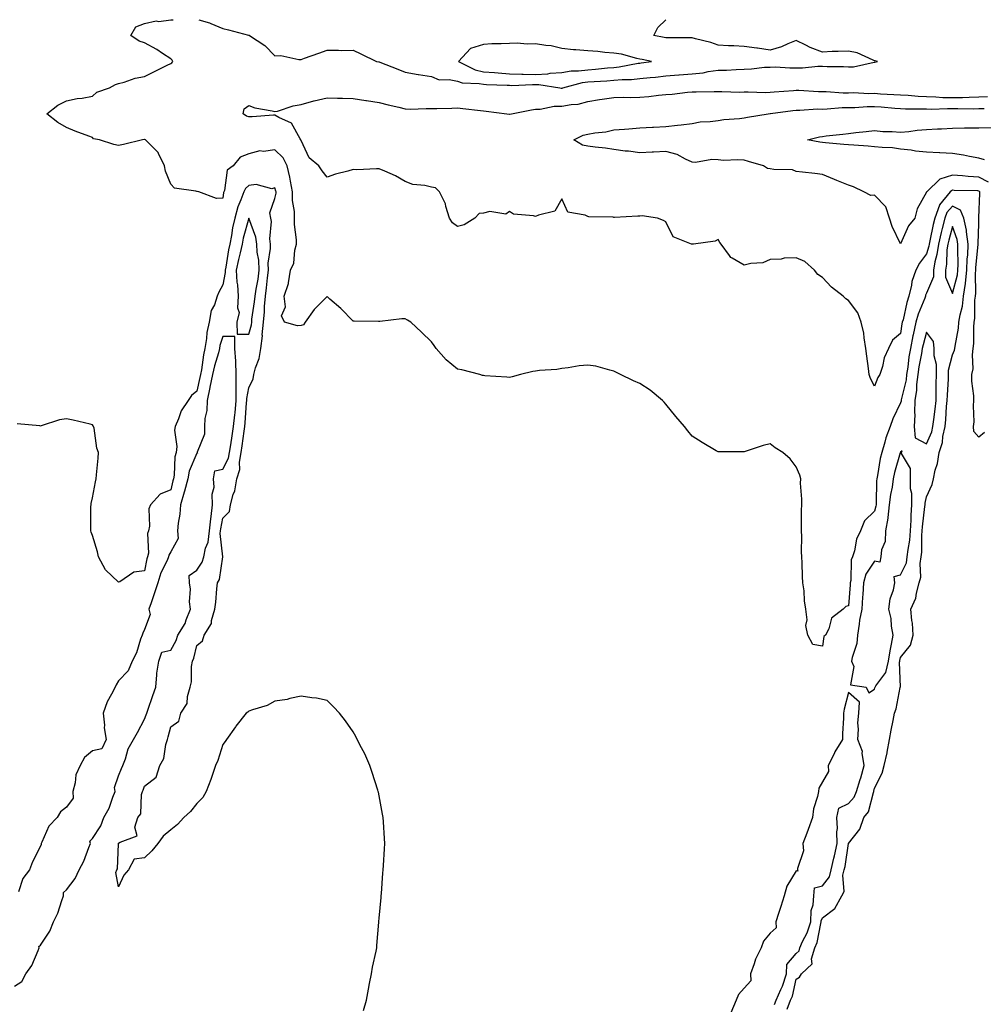
# Model space of a CAD drawing. Units: inches. Extents: x 915683 to 918323, y 7237178 to 7239818.
# Drawn here: x 917740 to 918110, y 7239440 to 7239818 of the extents above; entities that cross this region are included whole.
import ezdxf

# ---------------------------------------------------------------- set-up
doc = ezdxf.new("R2010")
doc.units = ezdxf.units.IN
doc.header["$MEASUREMENT"] = 0
doc.layers.add('Contour_91567237', color=7, linetype='Continuous', true_color=0xc93539)

msp = doc.modelspace()

# ---------------------------------------------------------------- linework, layer by layer
at = {"layer": 'Contour_91567237'}
for points in [[(918034.6, 7239438.46, 3283), (918035.86, 7239441.92, 3283), (918036.54, 7239443.43, 3283), (918038.05, 7239449.95, 3283), (918039.31, 7239450.66, 3283), (918040.05, 7239451.92, 3283), (918044.15, 7239455.82, 3283), (918043.93, 7239457.8, 3283), (918045.13, 7239461.92, 3283), (918046.01, 7239463.96, 3283), (918047.43, 7239471.3, 3283), (918047.63, 7239471.92, 3283), (918047.64, 7239472.33, 3283), (918048.05, 7239473.43, 3283), (918052.87, 7239477.1, 3283), (918055.5, 7239481.92, 3283), (918056.46, 7239483.51, 3283), (918055.96, 7239489.83, 3283), (918056.47, 7239491.92, 3283), (918056.78, 7239493.19, 3283), (918058.05, 7239501.92, 3283), (918058.05, 7239501.93, 3283), (918062.46, 7239507.51, 3283), (918063.96, 7239511.92, 3283), (918065.8, 7239514.17, 3283), (918067.63, 7239521.5, 3283), (918067.81, 7239521.92, 3283), (918067.87, 7239522.11, 3283), (918068.05, 7239523.21, 3283), (918071.02, 7239528.95, 3283), (918071.81, 7239531.92, 3283), (918072.9, 7239536.77, 3283), (918072.98, 7239536.99, 3283), (918073.8, 7239541.92, 3283), (918074.52, 7239545.46, 3283), (918075.24, 7239549.11, 3283), (918075.8, 7239551.92, 3283), (918076.33, 7239553.64, 3283), (918077.92, 7239561.79, 3283), (918077.96, 7239561.92, 3283), (918077.99, 7239561.98, 3283), (918077.65, 7239571.52, 3283), (918077.75, 7239571.92, 3283), (918077.79, 7239572.17, 3283), (918078.05, 7239573.38, 3283), (918081.94, 7239578.03, 3283), (918082.88, 7239581.92, 3283), (918082.6, 7239586.47, 3283), (918082.39, 7239587.57, 3283), (918082.04, 7239591.92, 3283), (918083.91, 7239596.06, 3283), (918084.12, 7239597.99, 3283), (918085.22, 7239601.92, 3283), (918085.86, 7239604.11, 3283), (918085.55, 7239609.43, 3283), (918085.97, 7239611.92, 3283), (918086.17, 7239613.8, 3283), (918086.2, 7239620.07, 3283), (918086.37, 7239621.92, 3283), (918086.45, 7239623.52, 3283), (918087.41, 7239631.28, 3283), (918087.44, 7239631.92, 3283), (918087.44, 7239632.53, 3283), (918088.05, 7239635.01, 3283), (918090.21, 7239639.75, 3283), (918090.64, 7239641.92, 3283), (918091.35, 7239645.22, 3283), (918092.26, 7239647.71, 3283), (918092.88, 7239651.92, 3283), (918094.1, 7239655.87, 3283), (918094.3, 7239658.17, 3283), (918095.12, 7239661.92, 3283), (918095.41, 7239664.57, 3283), (918095.75, 7239669.63, 3283), (918095.98, 7239671.92, 3283), (918096.03, 7239673.94, 3283), (918096.41, 7239680.28, 3283), (918096.44, 7239681.92, 3283), (918096.45, 7239683.52, 3283), (918098.05, 7239689.45, 3283), (918098.76, 7239691.22, 3283), (918098.86, 7239691.92, 3283), (918098.95, 7239692.82, 3283), (918100.27, 7239699.7, 3283), (918100.46, 7239701.92, 3283), (918100.91, 7239704.77, 3283), (918101.8, 7239708.16, 3283), (918102.25, 7239711.92, 3283), (918102.94, 7239716.81, 3283), (918102.99, 7239716.98, 3283), (918103.51, 7239721.92, 3283), (918103.67, 7239726.3, 3283), (918103.81, 7239727.68, 3283), (918103.98, 7239731.92, 3283), (918103.32, 7239736.65, 3283), (918103.34, 7239737.2, 3283), (918102.37, 7239741.92, 3283), (918101.01, 7239744.89, 3283), (918098.05, 7239746.49, 3283), (918095.88, 7239744.09, 3283), (918095.09, 7239741.92, 3283), (918094.08, 7239737.96, 3283), (918093.62, 7239736.35, 3283), (918092.59, 7239731.92, 3283), (918092.03, 7239727.94, 3283), (918091.22, 7239725.09, 3283), (918090.65, 7239721.92, 3283), (918090.67, 7239719.3, 3283), (918088.05, 7239713.11, 3283), (918087.66, 7239712.31, 3283), (918087.57, 7239711.92, 3283), (918087.32, 7239711.19, 3283), (918084.87, 7239705.1, 3283), (918083.98, 7239701.92, 3283), (918082.86, 7239697.12, 3283), (918082.79, 7239696.67, 3283), (918081.83, 7239691.92, 3283), (918081.3, 7239688.67, 3283), (918080.82, 7239684.69, 3283), (918080.4, 7239681.92, 3283), (918080.15, 7239679.82, 3283), (918078.32, 7239672.19, 3283), (918078.28, 7239671.92, 3283), (918078.27, 7239671.7, 3283), (918078.05, 7239670.99, 3283), (918075.04, 7239664.93, 3283), (918074.09, 7239661.92, 3283), (918072.38, 7239657.59, 3283), (918072.02, 7239655.89, 3283), (918070.83, 7239651.92, 3283), (918070.28, 7239649.69, 3283), (918069.23, 7239643.1, 3283), (918068.98, 7239641.92, 3283), (918068.87, 7239641.1, 3283), (918068.73, 7239632.59, 3283), (918068.66, 7239631.92, 3283), (918068.59, 7239631.38, 3283), (918068.05, 7239629.41, 3283), (918064.24, 7239625.74, 3283), (918062.72, 7239621.92, 3283), (918061.2, 7239618.77, 3283), (918060.41, 7239614.27, 3283), (918059.66, 7239611.92, 3283), (918059.12, 7239610.85, 3283), (918058.99, 7239602.86, 3283), (918058.75, 7239601.92, 3283), (918058.7, 7239601.27, 3283), (918058.05, 7239593.1, 3283), (918057.09, 7239592.88, 3283), (918056.07, 7239591.92, 3283), (918051.56, 7239588.41, 3283), (918050.49, 7239584.36, 3283), (918049.29, 7239581.92, 3283), (918048.57, 7239581.4, 3283), (918048.05, 7239577.72, 3283), (918044.41, 7239578.28, 3283), (918042.51, 7239581.92, 3283), (918041.69, 7239585.56, 3283), (918042.2, 7239587.77, 3283), (918041.78, 7239591.92, 3283), (918041.17, 7239595.05, 3283), (918041.05, 7239598.92, 3283), (918040.6, 7239601.92, 3283), (918040.49, 7239604.36, 3283), (918040.31, 7239609.66, 3283), (918040.21, 7239611.92, 3283), (918040.03, 7239613.9, 3283), (918040.21, 7239619.76, 3283), (918040.06, 7239621.92, 3283), (918040.08, 7239623.95, 3283), (918040.11, 7239629.87, 3283), (918040.13, 7239631.92, 3283), (918040.17, 7239634.04, 3283), (918039.72, 7239640.24, 3283), (918039.77, 7239641.92, 3283), (918039.36, 7239643.23, 3283), (918038.05, 7239646.52, 3283), (918035.67, 7239649.55, 3283), (918032.89, 7239651.92, 3283), (918029.93, 7239653.8, 3283), (918028.05, 7239655.26, 3283), (918025.29, 7239654.68, 3283), (918018.49, 7239652.37, 3283), (918018.05, 7239652.24, 3283), (918017.75, 7239652.21, 3283), (918008.38, 7239652.24, 3283), (918008.05, 7239652.21, 3283), (918007.32, 7239652.65, 3283), (918001.89, 7239655.76, 3283), (917998.05, 7239658.27, 3283), (917996.39, 7239660.27, 3283), (917995.22, 7239661.92, 3283), (917991.84, 7239665.72, 3283), (917988.05, 7239670.5, 3283), (917987.37, 7239671.25, 3283), (917986.79, 7239671.92, 3283), (917981.99, 7239675.86, 3283), (917978.05, 7239678.5, 3283), (917975.65, 7239679.52, 3283), (917970.61, 7239681.92, 3283), (917968.87, 7239682.74, 3283), (917968.05, 7239683.22, 3283), (917966.47, 7239683.5, 3283), (917961.18, 7239685.05, 3283), (917958.05, 7239685.46, 3283), (917954.78, 7239685.18, 3283), (917950.59, 7239684.46, 3283), (917948.05, 7239684.21, 3283), (917946.15, 7239683.82, 3283), (917939.51, 7239683.38, 3283), (917938.05, 7239683.15, 3283), (917936.97, 7239683, 3283), (917932.3, 7239681.92, 3283), (917929.03, 7239680.94, 3283), (917928.05, 7239680.73, 3283), (917927.01, 7239680.88, 3283), (917918.58, 7239681.39, 3283), (917918.05, 7239681.45, 3283), (917917.69, 7239681.56, 3283), (917916.63, 7239681.92, 3283), (917909.78, 7239683.65, 3283), (917908.05, 7239683.99, 3283), (917903.68, 7239687.55, 3283), (917899.9, 7239691.92, 3283), (917899.09, 7239692.96, 3283), (917898.05, 7239694.47, 3283), (917894.26, 7239698.13, 3283), (917890.2, 7239701.92, 3283), (917888.91, 7239702.78, 3283), (917888.05, 7239703.21, 3283), (917886.72, 7239703.25, 3283), (917878.33, 7239702.2, 3283), (917878.05, 7239702.21, 3283), (917877.74, 7239702.23, 3283), (917868.47, 7239702.34, 3283), (917868.05, 7239702.38, 3283), (917863.36, 7239707.23, 3283), (917859.14, 7239710.84, 3283), (917858.05, 7239711.77, 3283), (917853.14, 7239706.83, 3283), (917849.66, 7239701.92, 3283), (917848.97, 7239701, 3283), (917848.05, 7239700.69, 3283), (917846.73, 7239700.6, 3283), (917841.73, 7239701.92, 3283), (917840.52, 7239704.39, 3283), (917842.09, 7239707.88, 3283), (917841.63, 7239711.92, 3283), (917843.22, 7239716.75, 3283), (917843.18, 7239717.05, 3283), (917843.96, 7239721.92, 3283), (917845.32, 7239724.65, 3283), (917845.69, 7239729.57, 3283), (917846.35, 7239731.92, 3283), (917846.36, 7239733.61, 3283), (917845.55, 7239739.42, 3283), (917845.56, 7239741.92, 3283), (917845.57, 7239744.4, 3283), (917844.79, 7239748.66, 3283), (917844.8, 7239751.92, 3283), (917843.95, 7239756.02, 3283), (917843.7, 7239757.57, 3283), (917842.68, 7239761.92, 3283), (917841.2, 7239765.07, 3283), (917838.05, 7239768.04, 3283), (917833.6, 7239767.48, 3283), (917832.29, 7239767.68, 3283), (917828.05, 7239766.6, 3283), (917824.73, 7239765.24, 3283), (917821.97, 7239761.92, 3283), (917819.7, 7239760.27, 3283), (917818.66, 7239752.53, 3283), (917818.39, 7239751.92, 3283), (917818.3, 7239751.67, 3283), (917818.05, 7239749.5, 3283), (917815.56, 7239749.43, 3283), (917808.81, 7239751.92, 3283), (917808.23, 7239752.11, 3283), (917808.05, 7239752.11, 3283), (917807.73, 7239752.24, 3283), (917799.51, 7239753.38, 3283), (917798.05, 7239754.88, 3283), (917796.05, 7239759.92, 3283), (917795.7, 7239761.92, 3283), (917793.33, 7239766.64, 3283), (917793.19, 7239767.06, 3283), (917788.41, 7239771.92, 3283), (917788.15, 7239772.03, 3283), (917788.05, 7239772.05, 3283), (917787.96, 7239772.02, 3283), (917787.16, 7239771.92, 3283), (917779.91, 7239770.06, 3283), (917778.05, 7239769.74, 3283), (917776.27, 7239770.14, 3283), (917770.74, 7239771.92, 3283), (917768.46, 7239772.33, 3283), (917768.05, 7239772.78, 3283), (917766.64, 7239773.33, 3283), (917761.4, 7239775.28, 3283), (917758.05, 7239776.7, 3283), (917754.74, 7239778.61, 3283), (917750.53, 7239781.92, 3283), (917754.73, 7239785.24, 3283), (917758.05, 7239786.84, 3283), (917762.15, 7239787.83, 3283), (917764.03, 7239787.9, 3283), (917768.05, 7239788.6, 3283), (917769.76, 7239790.2, 3283), (917774.5, 7239791.92, 3283), (917776.82, 7239793.14, 3283), (917778.05, 7239793.49, 3283), (917780.13, 7239794, 3283), (917784.46, 7239795.51, 3283), (917788.05, 7239796.18, 3283), (917791.85, 7239798.12, 3283), (917796.69, 7239800.56, 3283), (917798.05, 7239801.25, 3283), (917798.5, 7239801.47, 3283), (917798.86, 7239801.92, 3283), (917798.63, 7239802.5, 3283), (917798.05, 7239802.97, 3283), (917794.9, 7239805.06, 3283), (917792.72, 7239806.6, 3283), (917788.05, 7239809.08, 3283), (917785.88, 7239809.74, 3283), (917782.75, 7239811.92, 3283), (917784.65, 7239815.32, 3283), (917788.05, 7239816.48, 3283), (917792.45, 7239817.52, 3283), (917793.49, 7239817.36, 3283), (917798.05, 7239817.93, 3283), (917798.99, 7239818, 3283)], [(917808.87, 7239818, 3283), (917812.91, 7239816.78, 3283), (917813.46, 7239816.51, 3283), (917818.05, 7239814.62, 3283), (917820.22, 7239814.1, 3283), (917827.87, 7239812.1, 3283), (917828.05, 7239812.06, 3283), (917828.14, 7239812.01, 3283), (917828.25, 7239811.92, 3283), (917834.17, 7239808.04, 3283), (917838.05, 7239804.19, 3283), (917840.35, 7239804.22, 3283), (917847.21, 7239802.76, 3283), (917848.05, 7239802.77, 3283), (917849.35, 7239803.23, 3283), (917854.81, 7239805.16, 3283), (917858.05, 7239806.29, 3283), (917862.48, 7239806.35, 3283), (917863.74, 7239806.23, 3283), (917868.05, 7239806.31, 3283), (917871.04, 7239804.91, 3283), (917877.04, 7239801.92, 3283), (917877.94, 7239801.81, 3283), (917878.05, 7239801.79, 3283), (917878.26, 7239801.71, 3283), (917885.16, 7239799.03, 3283), (917888.05, 7239797.91, 3283), (917892.95, 7239797.03, 3283), (917893.11, 7239796.99, 3283), (917898.05, 7239796.22, 3283), (917901.07, 7239794.95, 3283), (917904.87, 7239795.09, 3283), (917908.05, 7239794.42, 3283), (917909.91, 7239793.78, 3283), (917916.4, 7239793.57, 3283), (917918.05, 7239793.22, 3283), (917919.26, 7239793.13, 3283), (917927.08, 7239792.89, 3283), (917928.05, 7239792.82, 3283), (917928.92, 7239792.8, 3283), (917936.85, 7239793.11, 3283), (917938.05, 7239793.08, 3283), (917939.28, 7239793.14, 3283), (917947.38, 7239791.92, 3283), (917947.9, 7239791.77, 3283), (917948.05, 7239791.77, 3283), (917948.17, 7239791.79, 3283), (917948.47, 7239791.92, 3283), (917956.05, 7239793.92, 3283), (917958.05, 7239794.16, 3283), (917960.48, 7239794.35, 3283), (917965.37, 7239794.6, 3283), (917968.05, 7239794.82, 3283), (917971.22, 7239795.09, 3283), (917974.88, 7239795.08, 3283), (917978.05, 7239795.42, 3283), (917981.96, 7239795.83, 3283), (917983.98, 7239795.99, 3283), (917988.05, 7239796.44, 3283), (917992.95, 7239796.82, 3283), (917993.13, 7239796.84, 3283), (917998.05, 7239797.22, 3283), (918002.3, 7239797.67, 3283), (918004.22, 7239798.09, 3283), (918008.05, 7239798.58, 3283), (918011.33, 7239798.65, 3283), (918015.05, 7239798.92, 3283), (918018.05, 7239798.99, 3283), (918020.86, 7239799.11, 3283), (918025.86, 7239799.73, 3283), (918028.05, 7239799.84, 3283), (918030.11, 7239799.87, 3283), (918035.63, 7239799.51, 3283), (918038.05, 7239799.53, 3283), (918040.43, 7239799.55, 3283), (918046.34, 7239800.21, 3283), (918048.05, 7239800.22, 3283), (918049.87, 7239800.1, 3283), (918056.16, 7239800.03, 3283), (918058.05, 7239799.89, 3283), (918059.99, 7239799.98, 3283), (918067.89, 7239801.76, 3283), (918068.05, 7239801.77, 3283), (918068.2, 7239801.77, 3283), (918069.25, 7239801.92, 3283), (918068.3, 7239802.17, 3283), (918068.05, 7239802.25, 3283), (918067.56, 7239802.41, 3283), (918061.45, 7239805.33, 3283), (918058.05, 7239805.98, 3283), (918054.17, 7239805.8, 3283), (918051.87, 7239805.74, 3283), (918048.05, 7239805.57, 3283), (918043.44, 7239807.31, 3283), (918041.76, 7239808.21, 3283), (918038.05, 7239809.98, 3283), (918034.85, 7239808.72, 3283), (918032.43, 7239807.54, 3283), (918028.05, 7239806.29, 3283), (918023.21, 7239807.08, 3283), (918022.88, 7239807.09, 3283), (918018.05, 7239807.72, 3283), (918014.13, 7239807.99, 3283), (918012, 7239807.97, 3283), (918008.05, 7239808.22, 3283), (918005.33, 7239809.2, 3283), (917999.35, 7239810.62, 3283), (917998.05, 7239811.01, 3283), (917997.2, 7239811.07, 3283), (917988.96, 7239811.01, 3283), (917988.05, 7239811.07, 3283), (917987.34, 7239811.22, 3283), (917983.37, 7239811.92, 3283), (917984.96, 7239815.01, 3283), (917988.02, 7239818, 3283)], [(918110.28, 7239659.69, 3282), (918108.05, 7239657.91, 3282), (918106.17, 7239660.05, 3282), (918106, 7239661.92, 3282), (918106.25, 7239663.72, 3282), (918105.99, 7239669.86, 3282), (918106.2, 7239671.92, 3282), (918106.23, 7239673.74, 3282), (918105.43, 7239679.3, 3282), (918105.47, 7239681.92, 3282), (918105.94, 7239684.03, 3282), (918105.62, 7239689.49, 3282), (918105.96, 7239691.92, 3282), (918106.16, 7239693.81, 3282), (918106.16, 7239700.03, 3282), (918106.32, 7239701.92, 3282), (918106.56, 7239703.41, 3282), (918106.59, 7239710.46, 3282), (918106.77, 7239711.92, 3282), (918106.93, 7239713.04, 3282), (918106.8, 7239720.67, 3282), (918106.93, 7239721.92, 3282), (918106.97, 7239722.99, 3282), (918107.88, 7239731.75, 3282), (918107.89, 7239731.92, 3282), (918107.86, 7239732.11, 3282), (918108.05, 7239739.63, 3282), (918108.14, 7239741.83, 3282), (918108.14, 7239741.92, 3282), (918108.13, 7239742.01, 3282), (918108.48, 7239751.49, 3282), (918108.48, 7239751.92, 3282), (918108.29, 7239752.15, 3282), (918108.05, 7239752.28, 3282), (918107.66, 7239752.3, 3282), (918098.63, 7239752.51, 3282), (918098.05, 7239752.55, 3282), (918097.58, 7239752.39, 3282), (918097.09, 7239751.92, 3282), (918092.96, 7239747.01, 3282), (918092.94, 7239746.81, 3282), (918091.16, 7239741.92, 3282), (918090.53, 7239739.45, 3282), (918089.29, 7239733.15, 3282), (918089, 7239731.92, 3282), (918088.88, 7239731.09, 3282), (918088.05, 7239728.16, 3282), (918085.31, 7239724.65, 3282), (918083.91, 7239721.92, 3282), (918082.37, 7239717.6, 3282), (918082.23, 7239716.1, 3282), (918081.22, 7239711.92, 3282), (918080.42, 7239709.55, 3282), (918079, 7239702.87, 3282), (918078.73, 7239701.92, 3282), (918078.6, 7239701.36, 3282), (918078.05, 7239697.62, 3282), (918074.92, 7239695.05, 3282), (918073.47, 7239691.92, 3282), (918071.71, 7239688.26, 3282), (918071.11, 7239684.98, 3282), (918070.13, 7239681.92, 3282), (918069.29, 7239680.69, 3282), (918068.05, 7239677.39, 3282), (918066.48, 7239680.35, 3282), (918066.08, 7239681.92, 3282), (918065.8, 7239684.17, 3282), (918065.11, 7239688.98, 3282), (918064.75, 7239691.92, 3282), (918064.06, 7239695.91, 3282), (918063.91, 7239697.78, 3282), (918063, 7239701.92, 3282), (918061.64, 7239705.51, 3282), (918058.05, 7239710.31, 3282), (918057.06, 7239710.93, 3282), (918056.07, 7239711.92, 3282), (918051.58, 7239715.45, 3282), (918048.05, 7239719.13, 3282), (918046.36, 7239720.23, 3282), (918045.04, 7239721.92, 3282), (918041.38, 7239725.25, 3282), (918038.05, 7239726.61, 3282), (918033.43, 7239726.54, 3282), (918032.26, 7239726.14, 3282), (918028.05, 7239726.02, 3282), (918025.22, 7239724.75, 3282), (918020.62, 7239724.49, 3282), (918018.05, 7239723.83, 3282), (918013.4, 7239726.57, 3282), (918012.9, 7239726.76, 3282), (918012.47, 7239727.51, 3282), (918009.24, 7239731.92, 3282), (918008.72, 7239732.58, 3282), (918008.05, 7239733.63, 3282), (918006.96, 7239733.01, 3282), (917998.58, 7239731.92, 3282), (917998.14, 7239731.83, 3282), (917998.05, 7239731.84, 3282), (917997.99, 7239731.86, 3282), (917997.84, 7239731.92, 3282), (917990.84, 7239734.7, 3282), (917988.05, 7239740.47, 3282), (917987.13, 7239740.99, 3282), (917984.82, 7239741.92, 3282), (917978.94, 7239742.81, 3282), (917978.05, 7239742.62, 3282), (917977.31, 7239742.66, 3282), (917968.28, 7239742.14, 3282), (917968.05, 7239742.16, 3282), (917967.75, 7239742.21, 3282), (917958.45, 7239742.32, 3282), (917958.05, 7239742.44, 3282), (917957.01, 7239742.96, 3282), (917950.35, 7239744.21, 3282), (917948.05, 7239749.29, 3282), (917945.46, 7239744.52, 3282), (917939.14, 7239743.01, 3282), (917938.05, 7239742.46, 3282), (917937.25, 7239742.72, 3282), (917929.53, 7239743.4, 3282), (917928.05, 7239744.43, 3282), (917926.59, 7239743.38, 3282), (917920.5, 7239744.37, 3282), (917918.05, 7239743.8, 3282), (917916.38, 7239743.6, 3282), (917914.68, 7239741.92, 3282), (917910.66, 7239739.31, 3282), (917908.05, 7239738.64, 3282), (917906.21, 7239740.07, 3282), (917904.95, 7239741.92, 3282), (917903.59, 7239746.38, 3282), (917903.46, 7239747.33, 3282), (917901.15, 7239751.92, 3282), (917899.6, 7239753.47, 3282), (917898.05, 7239753.77, 3282), (917895.57, 7239754.4, 3282), (917890.91, 7239754.78, 3282), (917888.05, 7239755.97, 3282), (917884.28, 7239758.15, 3282), (917880.14, 7239759.83, 3282), (917878.05, 7239760.8, 3282), (917876.95, 7239760.83, 3282), (917869.51, 7239760.46, 3282), (917868.05, 7239760.49, 3282), (917866.02, 7239759.89, 3282), (917861.27, 7239758.7, 3282), (917858.05, 7239757.58, 3282), (917856.16, 7239760.03, 3282), (917854.85, 7239761.92, 3282), (917851.11, 7239764.98, 3282), (917848.05, 7239771.67, 3282), (917848, 7239771.87, 3282), (917847.94, 7239771.92, 3282), (917847.68, 7239772.29, 3282), (917844.41, 7239778.28, 3282), (917839.55, 7239780.43, 3282), (917838.05, 7239781.35, 3282), (917837.52, 7239781.38, 3282), (917829.28, 7239780.69, 3282), (917828.05, 7239780.74, 3282), (917827.11, 7239780.98, 3282), (917825.84, 7239781.92, 3282), (917826.2, 7239783.77, 3282), (917828.05, 7239785.02, 3282), (917830.28, 7239784.15, 3282), (917836.91, 7239783.05, 3282), (917838.05, 7239782.73, 3282), (917839.07, 7239782.94, 3282), (917844.97, 7239785, 3282), (917848.05, 7239785.43, 3282), (917852.94, 7239786.81, 3282), (917853.1, 7239786.87, 3282), (917858.05, 7239788.03, 3282), (917862.04, 7239787.93, 3282), (917863.99, 7239787.86, 3282), (917868.05, 7239787.75, 3282), (917872.95, 7239787.03, 3282), (917873.13, 7239787, 3282), (917878.05, 7239786.26, 3282), (917881.48, 7239785.36, 3282), (917885.57, 7239784.4, 3282), (917888.05, 7239783.78, 3282), (917889.87, 7239783.74, 3282), (917896.04, 7239783.92, 3282), (917898.05, 7239783.89, 3282), (917900.09, 7239783.96, 3282), (917905.88, 7239784.09, 3282), (917908.05, 7239784.17, 3282), (917910.11, 7239783.98, 3282), (917916.84, 7239783.13, 3282), (917918.05, 7239783.01, 3282), (917919.04, 7239782.92, 3282), (917926.94, 7239781.92, 3282), (917927.93, 7239781.8, 3282), (917928.05, 7239781.79, 3282), (917928.74, 7239781.92, 3282), (917936.51, 7239783.45, 3282), (917938.05, 7239783.69, 3282), (917939.77, 7239783.64, 3282), (917945.1, 7239784.87, 3282), (917948.05, 7239784.82, 3282), (917951.64, 7239785.51, 3282), (917954.35, 7239785.62, 3282), (917958.05, 7239786.67, 3282), (917962.59, 7239787.39, 3282), (917963.63, 7239787.5, 3282), (917968.05, 7239788.13, 3282), (917971.75, 7239788.22, 3282), (917974.34, 7239788.21, 3282), (917978.05, 7239788.29, 3282), (917981.42, 7239788.55, 3282), (917985.14, 7239789.01, 3282), (917988.05, 7239789.25, 3282), (917990.49, 7239789.48, 3282), (917996.28, 7239790.15, 3282), (917998.05, 7239790.33, 3282), (917999.62, 7239790.35, 3282), (918006.61, 7239790.48, 3282), (918008.05, 7239790.5, 3282), (918009.46, 7239790.51, 3282), (918016.39, 7239790.26, 3282), (918018.05, 7239790.27, 3282), (918019.65, 7239790.32, 3282), (918026.23, 7239790.1, 3282), (918028.05, 7239790.16, 3282), (918029.63, 7239790.34, 3282), (918037.02, 7239790.89, 3282), (918038.05, 7239791, 3282), (918038.98, 7239790.99, 3282), (918046.56, 7239790.43, 3282), (918048.05, 7239790.42, 3282), (918049.53, 7239790.44, 3282), (918056.1, 7239789.97, 3282), (918058.05, 7239789.99, 3282), (918059.95, 7239790.02, 3282), (918065.89, 7239789.75, 3282), (918068.05, 7239789.78, 3282), (918070.35, 7239789.62, 3282), (918075.46, 7239789.33, 3282), (918078.05, 7239789.15, 3282), (918080.97, 7239789, 3282), (918084.76, 7239788.63, 3282), (918088.05, 7239788.48, 3282), (918091.57, 7239788.4, 3282), (918094.33, 7239788.2, 3282), (918098.05, 7239788.12, 3282), (918101.79, 7239788.18, 3282), (918104.42, 7239788.3, 3282), (918108.05, 7239788.36, 3282), (918111.48, 7239788.49, 3282)], [(918111.84, 7239755.71, 3281), (918108.05, 7239757.63, 3281), (918104.02, 7239757.89, 3281), (918101.83, 7239758.13, 3281), (918098.05, 7239758.4, 3281), (918093.13, 7239756.84, 3281), (918088.25, 7239752.12, 3281), (918088.05, 7239751.93, 3281), (918088.03, 7239751.92, 3281), (918088.01, 7239751.88, 3281), (918084.48, 7239745.49, 3281), (918083.57, 7239741.92, 3281), (918081.07, 7239738.9, 3281), (918078.05, 7239731.97, 3281), (918074.79, 7239738.66, 3281), (918073.88, 7239741.92, 3281), (918072.35, 7239746.22, 3281), (918068.05, 7239750.68, 3281), (918066.72, 7239750.59, 3281), (918064, 7239751.92, 3281), (918059.98, 7239753.84, 3281), (918058.05, 7239754.53, 3281), (918053.67, 7239756.3, 3281), (918052.78, 7239756.65, 3281), (918048.05, 7239758.66, 3281), (918045.13, 7239759, 3281), (918040.43, 7239759.55, 3281), (918038.05, 7239759.81, 3281), (918036.58, 7239760.45, 3281), (918029.46, 7239760.51, 3281), (918028.05, 7239760.84, 3281), (918027.05, 7239760.92, 3281), (918025.44, 7239761.92, 3281), (918019.78, 7239763.65, 3281), (918018.05, 7239764.11, 3281), (918015.69, 7239764.27, 3281), (918010.12, 7239763.99, 3281), (918008.05, 7239764.19, 3281), (918005.64, 7239764.33, 3281), (917999.36, 7239763.23, 3281), (917998.05, 7239763.37, 3281), (917995.51, 7239764.46, 3281), (917992.38, 7239766.26, 3281), (917988.05, 7239767.38, 3281), (917983.27, 7239767.14, 3281), (917982.82, 7239767.15, 3281), (917978.05, 7239766.89, 3281), (917973.65, 7239767.53, 3281), (917972.36, 7239767.6, 3281), (917968.05, 7239768.15, 3281), (917964.84, 7239768.71, 3281), (917960.88, 7239769.1, 3281), (917958.05, 7239769.53, 3281), (917956.04, 7239769.91, 3281), (917952.74, 7239771.92, 3281), (917956.3, 7239773.67, 3281), (917958.05, 7239774.08, 3281), (917960.72, 7239774.59, 3281), (917964.99, 7239774.98, 3281), (917968.05, 7239775.71, 3281), (917972.18, 7239776.04, 3281), (917973.82, 7239776.15, 3281), (917978.05, 7239776.51, 3281), (917982.88, 7239776.75, 3281), (917983.21, 7239776.75, 3281), (917988.05, 7239777.01, 3281), (917992.48, 7239777.49, 3281), (917993.83, 7239777.7, 3281), (917998.05, 7239778.21, 3281), (918001.19, 7239778.78, 3281), (918005.03, 7239778.9, 3281), (918008.05, 7239779.33, 3281), (918010.29, 7239779.68, 3281), (918016.24, 7239780.1, 3281), (918018.05, 7239780.35, 3281), (918019.35, 7239780.62, 3281), (918027.25, 7239781.92, 3281), (918027.98, 7239781.99, 3281), (918028.05, 7239782, 3281), (918028.13, 7239782, 3281), (918036.76, 7239783.21, 3281), (918038.05, 7239783.35, 3281), (918039.46, 7239783.34, 3281), (918046.23, 7239783.75, 3281), (918048.05, 7239783.74, 3281), (918049.89, 7239783.76, 3281), (918055.68, 7239784.29, 3281), (918058.05, 7239784.31, 3281), (918060.48, 7239784.35, 3281), (918065.29, 7239784.68, 3281), (918068.05, 7239784.71, 3281), (918070.66, 7239784.53, 3281), (918075.89, 7239784.08, 3281), (918078.05, 7239783.92, 3281), (918079.96, 7239783.82, 3281), (918086.12, 7239783.85, 3281), (918088.05, 7239783.77, 3281), (918089.85, 7239783.73, 3281), (918096.04, 7239783.93, 3281), (918098.05, 7239783.88, 3281), (918100.05, 7239783.92, 3281), (918106.12, 7239783.85, 3281), (918108.05, 7239783.88, 3281), (918110.1, 7239783.97, 3281)], [(918110.33, 7239764.2, 3280), (918108.05, 7239764.83, 3280), (918104.51, 7239765.46, 3280), (918102.2, 7239766.07, 3280), (918098.05, 7239766.67, 3280), (918093.08, 7239766.88, 3280), (918093.02, 7239766.88, 3280), (918088.05, 7239767.12, 3280), (918083.74, 7239767.61, 3280), (918082.08, 7239767.89, 3280), (918078.05, 7239768.39, 3280), (918075.01, 7239768.88, 3280), (918071.04, 7239768.93, 3280), (918068.05, 7239769.29, 3280), (918065.6, 7239769.48, 3280), (918060.16, 7239769.81, 3280), (918058.05, 7239769.96, 3280), (918056.28, 7239770.15, 3280), (918049.22, 7239770.75, 3280), (918048.05, 7239770.87, 3280), (918047.1, 7239770.97, 3280), (918042.41, 7239771.92, 3280), (918046.95, 7239773.01, 3280), (918048.05, 7239773.2, 3280), (918049.53, 7239773.4, 3280), (918055.9, 7239774.07, 3280), (918058.05, 7239774.4, 3280), (918060.88, 7239774.75, 3280), (918064.9, 7239775.07, 3280), (918068.05, 7239775.49, 3280), (918071.26, 7239775.13, 3280), (918074.79, 7239775.17, 3280), (918078.05, 7239774.88, 3280), (918081.27, 7239775.13, 3280), (918084.4, 7239775.57, 3280), (918088.05, 7239775.83, 3280), (918092.21, 7239776.09, 3280), (918093.8, 7239776.17, 3280), (918098.05, 7239776.44, 3280), (918102.61, 7239776.47, 3280), (918103.46, 7239776.51, 3280), (918108.05, 7239776.54, 3280), (918112.83, 7239776.7, 3280)], [(917872.05, 7239437.92, 3284), (917873.12, 7239441.92, 3284), (917873.88, 7239446.09, 3284), (917874.36, 7239448.23, 3284), (917875.06, 7239451.92, 3284), (917875.46, 7239454.51, 3284), (917876.87, 7239460.74, 3284), (917877.08, 7239461.92, 3284), (917877.09, 7239462.88, 3284), (917877.91, 7239471.78, 3284), (917877.92, 7239471.92, 3284), (917877.92, 7239472.05, 3284), (917878.05, 7239473.35, 3284), (917878.73, 7239481.24, 3284), (917878.84, 7239481.92, 3284), (917878.93, 7239482.8, 3284), (917879.41, 7239490.55, 3284), (917879.58, 7239491.92, 3284), (917879.69, 7239493.56, 3284), (917880.06, 7239499.91, 3284), (917880.23, 7239501.92, 3284), (917880.09, 7239503.96, 3284), (917879.66, 7239510.31, 3284), (917879.58, 7239511.92, 3284), (917879.35, 7239513.22, 3284), (917878.05, 7239520.25, 3284), (917877.76, 7239521.63, 3284), (917877.7, 7239521.92, 3284), (917877.52, 7239522.45, 3284), (917875.32, 7239529.19, 3284), (917874.39, 7239531.92, 3284), (917872.49, 7239536.35, 3284), (917871.25, 7239538.72, 3284), (917869.63, 7239541.92, 3284), (917869.11, 7239542.98, 3284), (917868.05, 7239544.83, 3284), (917865.14, 7239549.01, 3284), (917862.85, 7239551.92, 3284), (917860.55, 7239554.42, 3284), (917858.05, 7239556.78, 3284), (917853.92, 7239557.79, 3284), (917852.14, 7239557.83, 3284), (917848.05, 7239558.55, 3284), (917843.76, 7239557.63, 3284), (917842.73, 7239557.24, 3284), (917838.05, 7239556.62, 3284), (917835.05, 7239554.92, 3284), (917829.44, 7239553.31, 3284), (917828.05, 7239552.76, 3284), (917827.66, 7239552.31, 3284), (917827, 7239551.92, 3284), (917823.02, 7239546.95, 3284), (917822.88, 7239546.75, 3284), (917819.41, 7239541.92, 3284), (917818.9, 7239541.07, 3284), (917818.05, 7239539.94, 3284), (917816.1, 7239533.87, 3284), (917815.18, 7239531.92, 3284), (917813.78, 7239527.65, 3284), (917813.45, 7239526.52, 3284), (917811.71, 7239521.92, 3284), (917810.34, 7239519.63, 3284), (917808.05, 7239517.35, 3284), (917805.66, 7239514.31, 3284), (917803.13, 7239511.92, 3284), (917800.64, 7239509.33, 3284), (917798.05, 7239507.27, 3284), (917795.21, 7239504.76, 3284), (917793.14, 7239501.92, 3284), (917790.81, 7239499.16, 3284), (917788.05, 7239496.46, 3284), (917784, 7239495.97, 3284), (917781.91, 7239491.92, 3284), (917780.12, 7239489.86, 3284), (917778.05, 7239485.34, 3284), (917777, 7239490.87, 3284), (917777.4, 7239491.92, 3284), (917777.66, 7239492.31, 3284), (917777.97, 7239501.84, 3284), (917778, 7239501.92, 3284), (917778.02, 7239501.96, 3284), (917778.05, 7239502.08, 3284), (917778.66, 7239502.53, 3284), (917785.12, 7239504.86, 3284), (917784.32, 7239508.2, 3284), (917785.49, 7239511.92, 3284), (917786.55, 7239513.42, 3284), (917786.88, 7239520.75, 3284), (917787.24, 7239521.92, 3284), (917787.47, 7239522.5, 3284), (917788.05, 7239524, 3284), (917792.49, 7239527.48, 3284), (917793.83, 7239531.92, 3284), (917795.44, 7239534.54, 3284), (917796.14, 7239540.01, 3284), (917796.77, 7239541.92, 3284), (917797.09, 7239542.89, 3284), (917798.05, 7239546.72, 3284), (917801.1, 7239548.86, 3284), (917801.99, 7239551.92, 3284), (917804.33, 7239555.64, 3284), (917804.48, 7239558.35, 3284), (917805.55, 7239561.92, 3284), (917806.01, 7239563.96, 3284), (917806.03, 7239569.9, 3284), (917806.34, 7239571.92, 3284), (917806.89, 7239573.08, 3284), (917808.05, 7239577.95, 3284), (917810.2, 7239579.77, 3284), (917810.87, 7239581.92, 3284), (917813.64, 7239586.33, 3284), (917813.71, 7239587.58, 3284), (917815.02, 7239591.92, 3284), (917815.36, 7239594.61, 3284), (917815.78, 7239599.65, 3284), (917816.05, 7239601.92, 3284), (917816.75, 7239603.23, 3284), (917818.03, 7239611.89, 3284), (917818.04, 7239611.94, 3284), (917817.05, 7239620.92, 3284), (917817.18, 7239621.92, 3284), (917817.26, 7239622.71, 3284), (917818.05, 7239626.79, 3284), (917820.6, 7239629.37, 3284), (917820.99, 7239631.92, 3284), (917822.01, 7239635.88, 3284), (917822.65, 7239637.32, 3284), (917823.35, 7239641.92, 3284), (917824.53, 7239645.44, 3284), (917824.41, 7239648.28, 3284), (917825.09, 7239651.92, 3284), (917825.47, 7239654.5, 3284), (917826.26, 7239660.13, 3284), (917826.52, 7239661.92, 3284), (917826.67, 7239663.3, 3284), (917827.18, 7239671.04, 3284), (917827.26, 7239671.92, 3284), (917827.26, 7239672.71, 3284), (917828.05, 7239676.82, 3284), (917829.73, 7239680.24, 3284), (917829.99, 7239681.92, 3284), (917830.6, 7239684.47, 3284), (917832, 7239687.97, 3284), (917832.61, 7239691.92, 3284), (917833.21, 7239696.76, 3284), (917833.19, 7239697.06, 3284), (917833.62, 7239701.92, 3284), (917834, 7239705.97, 3284), (917834.05, 7239707.93, 3284), (917834.38, 7239711.92, 3284), (917834.85, 7239715.11, 3284), (917835.12, 7239718.99, 3284), (917835.5, 7239721.92, 3284), (917835.42, 7239724.56, 3284), (917836.37, 7239730.24, 3284), (917836.3, 7239731.92, 3284), (917836.08, 7239733.89, 3284), (917836.69, 7239740.56, 3284), (917836.45, 7239741.92, 3284), (917836.03, 7239743.93, 3284), (917838.05, 7239749.4, 3284), (917838.46, 7239751.51, 3284), (917838.46, 7239751.92, 3284), (917838.39, 7239752.26, 3284), (917838.05, 7239753.46, 3284), (917836.82, 7239753.15, 3284), (917830.87, 7239754.74, 3284), (917828.05, 7239754.45, 3284), (917826.68, 7239753.29, 3284), (917826.09, 7239751.92, 3284), (917825, 7239748.86, 3284), (917823.75, 7239746.23, 3284), (917822.67, 7239741.92, 3284), (917821.81, 7239738.16, 3284), (917821.4, 7239735.27, 3284), (917820.74, 7239731.92, 3284), (917820.25, 7239729.72, 3284), (917819.14, 7239723.01, 3284), (917818.92, 7239721.92, 3284), (917818.96, 7239721.01, 3284), (917818.05, 7239716.24, 3284), (917816.47, 7239713.5, 3284), (917815.9, 7239711.92, 3284), (917814.8, 7239708.67, 3284), (917813.57, 7239706.4, 3284), (917812.77, 7239701.92, 3284), (917811.92, 7239698.05, 3284), (917811.79, 7239695.66, 3284), (917811.16, 7239691.92, 3284), (917810.56, 7239689.41, 3284), (917809.81, 7239683.69, 3284), (917809.46, 7239681.92, 3284), (917809.22, 7239680.76, 3284), (917808.05, 7239675.46, 3284), (917806.08, 7239673.89, 3284), (917804.71, 7239671.92, 3284), (917802.05, 7239667.92, 3284), (917801.02, 7239664.89, 3284), (917799.69, 7239661.92, 3284), (917799.46, 7239660.51, 3284), (917800.34, 7239654.21, 3284), (917800.12, 7239651.92, 3284), (917799.67, 7239650.3, 3284), (917799.4, 7239643.27, 3284), (917799.14, 7239641.92, 3284), (917798.9, 7239641.07, 3284), (917798.05, 7239637.59, 3284), (917793.94, 7239636.03, 3284), (917790.33, 7239631.92, 3284), (917789.62, 7239630.35, 3284), (917789.87, 7239623.74, 3284), (917789.46, 7239621.92, 3284), (917789.09, 7239620.88, 3284), (917789.46, 7239613.33, 3284), (917789.19, 7239611.92, 3284), (917788.86, 7239611.12, 3284), (917788.05, 7239606.64, 3284), (917783.89, 7239606.07, 3284), (917778.48, 7239602.35, 3284), (917778.05, 7239602.18, 3284), (917773.08, 7239606.95, 3284), (917770.28, 7239611.92, 3284), (917769.97, 7239613.84, 3284), (917768.05, 7239620.07, 3284), (917767.58, 7239621.45, 3284), (917767.36, 7239621.92, 3284), (917767.45, 7239622.52, 3284), (917767.45, 7239631.32, 3284), (917767.52, 7239631.92, 3284), (917767.56, 7239632.41, 3284), (917768.05, 7239634.64, 3284), (917769.21, 7239640.76, 3284), (917769.46, 7239641.92, 3284), (917769.57, 7239643.44, 3284), (917770.15, 7239649.82, 3284), (917770.31, 7239651.92, 3284), (917769.76, 7239653.64, 3284), (917768.62, 7239661.35, 3284), (917768.48, 7239661.92, 3284), (917768.35, 7239662.22, 3284), (917768.05, 7239662.61, 3284), (917767.17, 7239662.8, 3284), (917760.56, 7239664.43, 3284), (917758.05, 7239664.9, 3284), (917755.42, 7239664.55, 3284), (917748.31, 7239662.17, 3284), (917748.05, 7239662.13, 3284), (917747.77, 7239662.19, 3284), (917739.09, 7239662.96, 3284)], [(917738.05, 7239447.19, 3285), (917740.88, 7239449.09, 3285), (917742.52, 7239451.92, 3285), (917744.74, 7239455.23, 3285), (917747.13, 7239460.99, 3285), (917747.58, 7239461.92, 3285), (917747.48, 7239462.49, 3285), (917748.05, 7239462.99, 3285), (917751.63, 7239468.34, 3285), (917753.11, 7239471.92, 3285), (917754.71, 7239475.26, 3285), (917756.25, 7239480.12, 3285), (917756.94, 7239481.92, 3285), (917756.85, 7239483.12, 3285), (917758.05, 7239484.15, 3285), (917761.39, 7239488.57, 3285), (917762.87, 7239491.92, 3285), (917764.77, 7239495.2, 3285), (917766.6, 7239500.47, 3285), (917767.22, 7239501.92, 3285), (917767.07, 7239502.9, 3285), (917768.05, 7239503.94, 3285), (917771.17, 7239508.8, 3285), (917772.37, 7239511.92, 3285), (917774.41, 7239515.56, 3285), (917775.85, 7239519.72, 3285), (917776.79, 7239521.92, 3285), (917776.51, 7239523.46, 3285), (917778.05, 7239527.97, 3285), (917779.18, 7239530.79, 3285), (917779.62, 7239531.92, 3285), (917780.65, 7239534.52, 3285), (917781.74, 7239538.24, 3285), (917783.82, 7239541.92, 3285), (917785.35, 7239544.62, 3285), (917788.05, 7239549.63, 3285), (917788.67, 7239551.3, 3285), (917788.86, 7239551.92, 3285), (917789.29, 7239553.15, 3285), (917791.16, 7239558.8, 3285), (917792.29, 7239561.92, 3285), (917792.77, 7239566.64, 3285), (917792.68, 7239567.29, 3285), (917793.47, 7239571.92, 3285), (917794.64, 7239575.33, 3285), (917798.05, 7239576.13, 3285), (917800.11, 7239579.87, 3285), (917800.8, 7239581.92, 3285), (917803.58, 7239586.39, 3285), (917803.96, 7239587.83, 3285), (917805.59, 7239591.92, 3285), (917805.27, 7239594.7, 3285), (917805.66, 7239599.54, 3285), (917805.22, 7239601.92, 3285), (917805.14, 7239604.82, 3285), (917808.05, 7239606.79, 3285), (917810.06, 7239609.91, 3285), (917810.7, 7239611.92, 3285), (917811.44, 7239615.31, 3285), (917812.41, 7239617.56, 3285), (917812.96, 7239621.92, 3285), (917813.41, 7239626.56, 3285), (917813.58, 7239627.45, 3285), (917814.1, 7239631.92, 3285), (917813.96, 7239636.01, 3285), (917814.74, 7239638.62, 3285), (917814.52, 7239641.92, 3285), (917814.97, 7239645, 3285), (917818.05, 7239645.63, 3285), (917820.22, 7239649.75, 3285), (917820.63, 7239651.92, 3285), (917821.07, 7239654.94, 3285), (917821.59, 7239658.38, 3285), (917822.11, 7239661.92, 3285), (917822.61, 7239666.48, 3285), (917822.72, 7239667.25, 3285), (917823.19, 7239671.92, 3285), (917823.16, 7239676.81, 3285), (917823.21, 7239677.08, 3285), (917823.17, 7239681.92, 3285), (917823.04, 7239686.91, 3285), (917823.02, 7239686.96, 3285), (917822.62, 7239691.92, 3285), (917822.62, 7239696.49, 3285), (917818.05, 7239696.5, 3285), (917816.93, 7239693.04, 3285), (917816.74, 7239691.92, 3285), (917816.33, 7239690.2, 3285), (917814.79, 7239685.18, 3285), (917814.14, 7239681.92, 3285), (917813.11, 7239676.98, 3285), (917813.09, 7239676.88, 3285), (917812.03, 7239671.92, 3285), (917811.93, 7239668.03, 3285), (917811.14, 7239665.01, 3285), (917811.01, 7239661.92, 3285), (917810.97, 7239658.99, 3285), (917808.23, 7239652.1, 3285), (917808.22, 7239651.92, 3285), (917808.27, 7239651.7, 3285), (917808.05, 7239651.76, 3285), (917805.17, 7239644.79, 3285), (917804.63, 7239641.92, 3285), (917803.27, 7239637.14, 3285), (917803.17, 7239636.8, 3285), (917801.86, 7239631.92, 3285), (917801.6, 7239628.37, 3285), (917800.96, 7239624.82, 3285), (917800.69, 7239621.92, 3285), (917800.95, 7239619.02, 3285), (917798.05, 7239613.91, 3285), (917797.35, 7239612.62, 3285), (917797.22, 7239611.92, 3285), (917796.63, 7239610.49, 3285), (917794.2, 7239605.77, 3285), (917793.05, 7239601.92, 3285), (917791.8, 7239598.17, 3285), (917790.49, 7239594.35, 3285), (917789.66, 7239591.92, 3285), (917790.11, 7239589.87, 3285), (917788.05, 7239584.09, 3285), (917787.33, 7239582.64, 3285), (917787.09, 7239581.92, 3285), (917786.48, 7239580.35, 3285), (917784.86, 7239575.1, 3285), (917783.23, 7239571.92, 3285), (917781.7, 7239568.27, 3285), (917778.05, 7239564.37, 3285), (917777.1, 7239562.87, 3285), (917776.75, 7239561.92, 3285), (917775.37, 7239559.24, 3285), (917773.6, 7239556.36, 3285), (917772.1, 7239551.92, 3285), (917772.59, 7239547.38, 3285), (917772.48, 7239546.35, 3285), (917773.26, 7239541.92, 3285), (917771.63, 7239538.35, 3285), (917768.05, 7239537.59, 3285), (917764.99, 7239534.99, 3285), (917763.33, 7239531.92, 3285), (917761.61, 7239528.37, 3285), (917761.42, 7239525.29, 3285), (917760.52, 7239521.92, 3285), (917760.59, 7239519.38, 3285), (917758.05, 7239515.96, 3285), (917755.8, 7239514.17, 3285), (917754.5, 7239511.92, 3285), (917751.33, 7239508.65, 3285), (917748.64, 7239502.51, 3285), (917748.31, 7239501.92, 3285), (917748.36, 7239501.61, 3285), (917748.05, 7239500.94, 3285), (917745.04, 7239494.94, 3285), (917743.9, 7239491.92, 3285), (917741.36, 7239488.61, 3285), (917739.63, 7239483.5, 3285)], [(918029.7, 7239440.27, 3284), (918030.3, 7239441.92, 3284), (918032.15, 7239446.02, 3284), (918032.78, 7239447.19, 3284), (918034.35, 7239451.92, 3284), (918034.42, 7239455.55, 3284), (918038.05, 7239459.81, 3284), (918039.11, 7239460.86, 3284), (918039.43, 7239461.92, 3284), (918040.49, 7239464.36, 3284), (918042.27, 7239467.7, 3284), (918043.58, 7239471.92, 3284), (918043.73, 7239476.24, 3284), (918044.54, 7239478.41, 3284), (918044.79, 7239481.92, 3284), (918045.03, 7239484.95, 3284), (918048.05, 7239485.72, 3284), (918050.76, 7239489.21, 3284), (918051.42, 7239491.92, 3284), (918052.51, 7239496.37, 3284), (918052.76, 7239497.21, 3284), (918053.74, 7239501.92, 3284), (918053.56, 7239506.41, 3284), (918053.92, 7239507.79, 3284), (918053.6, 7239511.92, 3284), (918054.39, 7239515.58, 3284), (918058.05, 7239517.28, 3284), (918060.21, 7239519.75, 3284), (918061.14, 7239521.92, 3284), (918062.6, 7239526.47, 3284), (918062.86, 7239527.12, 3284), (918064.08, 7239531.92, 3284), (918063.33, 7239536.64, 3284), (918063.46, 7239537.33, 3284), (918061.72, 7239541.92, 3284), (918061.98, 7239545.85, 3284), (918061.7, 7239548.27, 3284), (918062.06, 7239551.92, 3284), (918062.36, 7239556.24, 3284), (918058.05, 7239559.87, 3284), (918056.47, 7239553.49, 3284), (918056.18, 7239551.92, 3284), (918056.16, 7239550.03, 3284), (918055.78, 7239544.19, 3284), (918055.76, 7239541.92, 3284), (918052.87, 7239537.1, 3284), (918052.55, 7239536.42, 3284), (918050.24, 7239531.92, 3284), (918050.37, 7239529.6, 3284), (918048.05, 7239525.61, 3284), (918046.72, 7239523.26, 3284), (918046.53, 7239521.92, 3284), (918046.2, 7239520.06, 3284), (918044.67, 7239515.3, 3284), (918044.24, 7239511.92, 3284), (918042.58, 7239507.39, 3284), (918042.05, 7239505.92, 3284), (918040.6, 7239501.92, 3284), (918040.78, 7239499.19, 3284), (918038.49, 7239492.36, 3284), (918038.56, 7239491.92, 3284), (918038.65, 7239491.32, 3284), (918038.05, 7239491.51, 3284), (918034.42, 7239485.55, 3284), (918033.44, 7239481.92, 3284), (918032.17, 7239477.8, 3284), (918031.27, 7239475.14, 3284), (918030.23, 7239471.92, 3284), (918030.4, 7239469.57, 3284), (918028.05, 7239467.54, 3284), (918025.47, 7239464.5, 3284), (918024.57, 7239461.92, 3284), (918022.35, 7239457.62, 3284), (918021.91, 7239455.78, 3284), (918020.54, 7239451.92, 3284), (918020.67, 7239449.3, 3284), (918018.05, 7239446.44, 3284), (918015.87, 7239444.1, 3284), (918015.04, 7239441.92, 3284), (918012.95, 7239437.02, 3284)]]:
    msp.add_polyline3d(points, dxfattribs=at)
for points in [[(917978.05, 7239801.33, 3284), (917978.58, 7239801.39, 3284), (917982.5, 7239801.92, 3284), (917978.87, 7239802.74, 3284), (917978.05, 7239802.91, 3284), (917976.9, 7239803.07, 3284), (917970.94, 7239804.8, 3284), (917968.05, 7239805.1, 3284), (917964.6, 7239805.37, 3284), (917961.91, 7239805.78, 3284), (917958.05, 7239806.03, 3284), (917953.52, 7239806.45, 3284), (917952.59, 7239806.45, 3284), (917948.05, 7239806.97, 3284), (917944.05, 7239807.93, 3284), (917941.92, 7239808.04, 3284), (917938.05, 7239808.74, 3284), (917934.8, 7239808.67, 3284), (917930.96, 7239809, 3284), (917928.05, 7239808.93, 3284), (917924.83, 7239808.7, 3284), (917921.22, 7239808.76, 3284), (917918.05, 7239808.46, 3284), (917913.06, 7239806.9, 3284), (917908.46, 7239801.92, 3284), (917914.87, 7239798.74, 3284), (917918.05, 7239798.06, 3284), (917922.22, 7239797.75, 3284), (917923.71, 7239797.58, 3284), (917928.05, 7239797.28, 3284), (917932.81, 7239797.16, 3284), (917933.25, 7239797.12, 3284), (917938.05, 7239797.01, 3284), (917942.74, 7239797.23, 3284), (917943.58, 7239797.45, 3284), (917948.05, 7239797.77, 3284), (917951.64, 7239798.33, 3284), (917954.46, 7239798.34, 3284), (917958.05, 7239798.76, 3284), (917960.98, 7239798.99, 3284), (917965.64, 7239799.51, 3284), (917968.05, 7239799.71, 3284), (917970.08, 7239799.89, 3284), (917977.4, 7239801.27, 3284)], [(917828.05, 7239697.36, 3285), (917829.02, 7239700.94, 3285), (917829.11, 7239701.92, 3285), (917829.22, 7239703.09, 3285), (917830.22, 7239709.75, 3285), (917830.4, 7239711.92, 3285), (917830.8, 7239714.67, 3285), (917831.57, 7239718.4, 3285), (917832.01, 7239721.92, 3285), (917831.9, 7239725.77, 3285), (917831.17, 7239728.8, 3285), (917831.03, 7239731.92, 3285), (917830.74, 7239734.61, 3285), (917828.06, 7239741.91, 3285), (917828.05, 7239741.91, 3285), (917825.84, 7239734.13, 3285), (917825.4, 7239731.92, 3285), (917824.66, 7239728.53, 3285), (917824, 7239725.96, 3285), (917823.19, 7239721.92, 3285), (917823.38, 7239717.25, 3285), (917823.65, 7239716.32, 3285), (917823.94, 7239711.92, 3285), (917823.61, 7239707.48, 3285), (917824.26, 7239705.71, 3285), (917823.47, 7239701.92, 3285), (917823.48, 7239697.35, 3285)], [(918098.05, 7239712.94, 3284), (918099.9, 7239720.07, 3284), (918100.1, 7239721.92, 3284), (918100.17, 7239724.04, 3284), (918100, 7239729.97, 3284), (918100.08, 7239731.92, 3284), (918099.83, 7239733.7, 3284), (918098.05, 7239738.68, 3284), (918096.54, 7239733.43, 3284), (918096.18, 7239731.92, 3284), (918095.88, 7239729.75, 3284), (918095.7, 7239724.26, 3284), (918095.28, 7239721.92, 3284), (918095.3, 7239719.17, 3284)], [(918088.05, 7239655.31, 3284), (918090.04, 7239659.93, 3284), (918090.48, 7239661.92, 3284), (918090.77, 7239664.64, 3284), (918091.35, 7239668.62, 3284), (918091.69, 7239671.92, 3284), (918091.76, 7239675.63, 3284), (918091.71, 7239678.26, 3284), (918091.79, 7239681.92, 3284), (918091.8, 7239685.68, 3284), (918090.93, 7239689.04, 3284), (918090.95, 7239691.92, 3284), (918090.65, 7239694.52, 3284), (918088.05, 7239698.1, 3284), (918086.68, 7239693.3, 3284), (918086.4, 7239691.92, 3284), (918086.08, 7239689.95, 3284), (918085.09, 7239684.88, 3284), (918084.64, 7239681.92, 3284), (918084.19, 7239678.05, 3284), (918084.14, 7239675.83, 3284), (918083.57, 7239671.92, 3284), (918083.4, 7239667.27, 3284), (918083.59, 7239666.38, 3284), (918083.29, 7239661.92, 3284), (918083.69, 7239657.56, 3284)], [(918068.05, 7239561.17, 3284), (918068.25, 7239561.72, 3284), (918068.3, 7239561.92, 3284), (918068.63, 7239562.5, 3284), (918072.38, 7239567.59, 3284), (918073.46, 7239571.92, 3284), (918074.08, 7239575.88, 3284), (918074.65, 7239578.51, 3284), (918075.23, 7239581.92, 3284), (918074.63, 7239585.34, 3284), (918074.41, 7239588.29, 3284), (918073.6, 7239591.92, 3284), (918074.1, 7239595.87, 3284), (918075.37, 7239599.24, 3284), (918075.91, 7239601.92, 3284), (918075.59, 7239604.37, 3284), (918078.05, 7239605.07, 3284), (918080.28, 7239609.69, 3284), (918080.65, 7239611.92, 3284), (918080.95, 7239614.82, 3284), (918081.6, 7239618.37, 3284), (918081.92, 7239621.92, 3284), (918082.13, 7239626, 3284), (918082.11, 7239627.87, 3284), (918082.35, 7239631.92, 3284), (918082.35, 7239636.22, 3284), (918081.89, 7239638.08, 3284), (918081.89, 7239641.92, 3284), (918081.92, 7239645.79, 3284), (918078.44, 7239651.53, 3284), (918078.45, 7239651.92, 3284), (918078.68, 7239652.55, 3284), (918078.05, 7239652.12, 3284), (918077.99, 7239651.98, 3284), (918077.97, 7239651.92, 3284), (918077.94, 7239651.81, 3284), (918075.71, 7239644.26, 3284), (918075.2, 7239641.92, 3284), (918074.78, 7239638.65, 3284), (918074.16, 7239635.81, 3284), (918073.75, 7239631.92, 3284), (918073.12, 7239627, 3284), (918073.12, 7239626.84, 3284), (918072.31, 7239621.92, 3284), (918072.17, 7239617.81, 3284), (918070.69, 7239614.57, 3284), (918070.47, 7239611.92, 3284), (918070.05, 7239609.92, 3284), (918068.05, 7239610.33, 3284), (918064.7, 7239605.27, 3284), (918063.85, 7239601.92, 3284), (918063.56, 7239597.44, 3284), (918063.52, 7239596.45, 3284), (918063.23, 7239591.92, 3284), (918062.34, 7239587.63, 3284), (918062.19, 7239586.06, 3284), (918061.48, 7239581.92, 3284), (918061.23, 7239578.74, 3284), (918059.49, 7239573.36, 3284), (918059.3, 7239571.92, 3284), (918060.09, 7239569.88, 3284), (918058.91, 7239562.79, 3284), (918064.86, 7239561.92, 3284), (918065.89, 7239559.75, 3284)]]:
    msp.add_polyline3d(points, close=True, dxfattribs=at)

doc.saveas('drawing.dxf')
